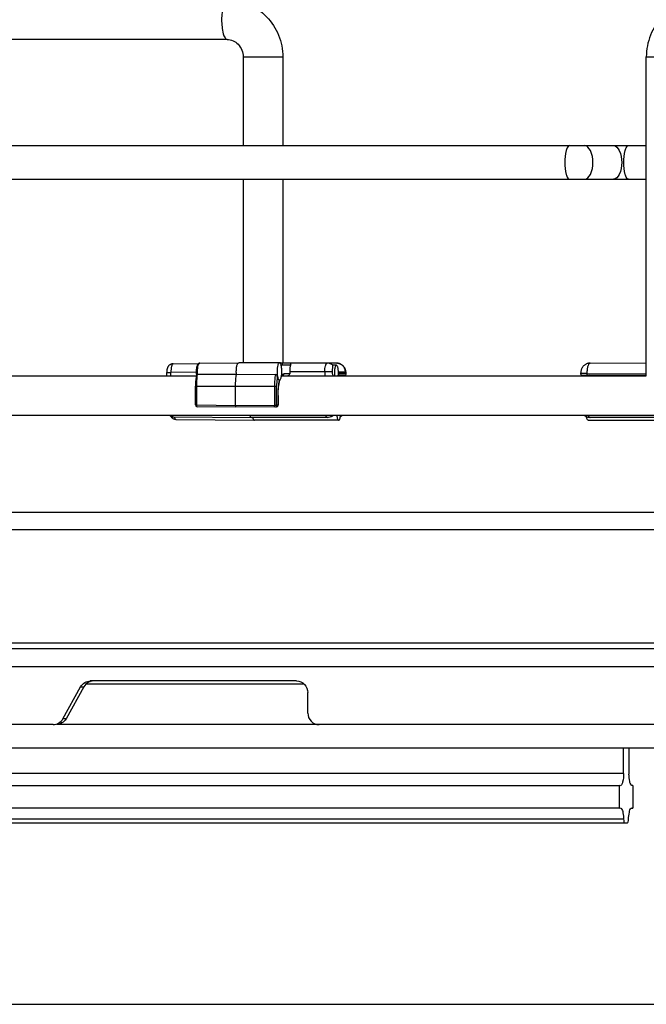
# Paper-space layout '599-18-RMP_CUST_1_2' of a CAD drawing. Units: inches. Extents: x 0 to 17, y 0 to 11.
# Drawn here: x 5.7 to 6.1, y 2.5 to 3.2 of the extents above; entities that cross this region are included whole.
import ezdxf
from ezdxf.enums import TextEntityAlignment as Align

# ---------------------------------------------------------------- set-up
doc = ezdxf.new("R2010")
doc.units = ezdxf.units.IN
doc.header["$LTSCALE"] = 0.935
doc.header["$MEASUREMENT"] = 0
doc.layers.get('0').update_dxf_attribs({"linetype": 'CONTINUOUS'})
doc.styles.get("Standard").update_dxf_attribs({"font": 'txt', "width": 0.8})
doc.dimstyles.new('DIMSTYLE_2', dxfattribs={"dimtxt": 0.14, "dimasz": 0.09375, "dimexe": 0.125, "dimexo": 0.0625, "dimgap": 0.07, "dimtad": 0, "dimtih": 1, "dimtoh": 1, "dimlfac": 10, "dimzin": 4, "dimdsep": 46, "dimtxsty": 'Standard', "dimblk": 'CLOSED', "dimblk1": 'CLOSED', "dimblk2": 'CLOSED', "dimcen": 0.09, "dimadec": 3, "dimazin": 1, "dimtfac": 1, "dimtdec": 3, "dimtofl": 0, "dimtmove": 0, "dimatfit": 3, "dimldrblk": 'CLOSED', "dimfxl": 0, "dimtolj": 1, "dimtzin": 4, "dimarcsym": 0})

# ---------------------------------------------------------------- blocks, each defined once
blk = doc.blocks.new('_CLOSED')
at = {"color": 0, "linetype": 'ByBlock'}
for p, q in [((0, 0), (-1, 0.1667)), ((-1, 0.1667), (-1, -0.1667)), ((-1, -0.1667), (0, 0)), ((-1, 0), (0, 0))]:
    blk.add_line(p, q, dxfattribs=at)
blk = doc.blocks.new('*D32')
at = {"color": 2, "linetype": 'Continuous'}
for p, q in [((6.91383, 4.45529), (7.72329, 4.45529)), ((7.59829, 4.45529), (7.59829, 3.69828)), ((7.59829, 2.53206), (7.59829, 3.20828)), ((5.61731, 2.53206), (7.72329, 2.53206))]:
    blk.add_line(p, q, dxfattribs=at)
at = {"color": 2, "linetype": 'Continuous', "xscale": 0.09375, "yscale": 0.09375, "zscale": 0.09375}
for p, rotation in [((7.59829, 4.45529), 90), ((7.59829, 2.53206), 270)]:
    blk.add_blockref('_CLOSED', p, dxfattribs=dict(at, rotation=rotation))
at = {"color": 2, "linetype": 'Continuous'}
for s, p, p2 in [('19.23', (7.20629, 3.48828), (7.76629, 3.48828)), ('[', (7.20629, 3.27828), (7.31829, 3.27828)), (']', (7.87829, 3.27828), (7.99029, 3.27828)), ('488,5', (7.31829, 3.27828), (7.87829, 3.27828))]:
    blk.add_text(s, height=0.14, dxfattribs=at).set_placement(p, p2, align=Align.FIT)

psp = doc.layouts.new('599-18-RMP_CUST_1_2')

# ---------------------------------------------------------------- linework, layer by layer
at = {"color": 7, "linetype": 'Continuous'}
for p, q in [((5.85754, 3.18403), (5.59829, 3.18403)), ((5.86836, 3.17222), (5.89513, 3.17222)), ((5.86836, 3.17222), (5.86836, 3.11237)), ((5.89513, 3.17222), (5.89513, 3.11237)), ((6.14072, 3.17222), (6.16749, 3.17222)), ((6.14072, 2.95686), (6.14072, 3.17222)), ((5.60011, 3.11237), (6.14072, 3.11237)), ((5.60011, 3.08954), (6.14072, 3.08954)), ((5.86836, 3.08954), (5.86836, 2.96563)), ((5.89513, 3.08954), (5.89513, 2.96543)), ((5.82118, 2.96494), (5.83832, 2.96513)), ((5.82119, 2.96494), (5.82118, 2.96494)), ((5.83908, 2.96535), (5.86538, 2.96563)), ((5.86538, 2.96563), (5.86539, 2.96563)), ((5.89289, 2.96563), (5.86539, 2.96563)), ((5.89331, 2.96543), (5.89289, 2.96563)), ((5.93161, 2.96534), (5.89326, 2.96548)), ((5.89331, 2.96543), (5.93161, 2.96534)), ((5.89387, 2.96543), (5.8934, 2.96533)), ((5.895, 2.96425), (5.89406, 2.96384)), ((5.895, 2.96425), (5.90049, 2.96425)), ((5.92875, 2.95943), (5.92904, 2.96372)), ((5.92921, 2.96392), (5.92904, 2.96372)), ((5.93139, 2.96392), (5.92921, 2.96392)), ((6.10273, 2.96534), (6.14072, 2.96547)), ((5.60011, 2.95686), (5.83681, 2.95686)), ((5.81675, 2.95904), (5.81955, 2.95904)), ((5.81675, 2.95686), (5.81675, 2.95904)), ((5.8367, 2.95923), (5.81955, 2.95904)), ((5.81955, 2.95686), (5.81955, 2.95904)), ((5.83681, 2.95775), (5.83762, 2.95783)), ((5.83762, 2.95783), (5.83753, 2.95973)), ((5.83762, 2.95783), (5.86383, 2.95786)), ((5.86383, 2.95786), (5.89014, 2.95775)), ((5.89421, 2.95626), (5.8947, 2.95686)), ((5.89433, 2.95686), (5.89454, 2.95718)), ((5.8947, 2.95686), (5.89486, 2.95696)), ((5.89485, 2.95686), (6.14072, 2.95686)), ((5.89984, 2.95814), (5.89599, 2.95814)), ((5.92875, 2.95943), (5.89984, 2.95952)), ((5.89984, 2.95952), (5.89984, 2.95814)), ((5.92352, 2.95943), (5.92352, 2.95686)), ((5.93272, 2.95743), (5.93748, 2.95745)), ((5.93274, 2.95943), (5.93726, 2.95943)), ((5.93281, 2.95823), (5.9328, 2.95784)), ((5.93776, 2.95823), (5.93281, 2.95823)), ((5.93776, 2.95823), (5.93748, 2.95745)), ((5.93748, 2.95745), (5.93772, 2.95745)), ((5.93801, 2.9583), (5.93776, 2.95823)), ((6.10056, 2.95834), (6.09633, 2.95831)), ((6.09662, 2.95745), (6.14072, 2.95728)), ((6.10056, 2.95834), (6.14072, 2.95815)), ((6.10056, 2.95834), (6.10064, 2.95743)), ((5.83615, 2.94977), (5.89099, 2.94977)), ((5.83615, 2.93707), (5.83615, 2.94977)), ((5.83699, 2.93707), (5.83699, 2.94977)), ((5.86321, 2.93678), (5.86321, 2.94977)), ((5.88953, 2.94977), (5.88953, 2.93688)), ((5.89099, 2.93688), (5.89099, 2.94977)), ((5.89289, 2.95382), (5.89313, 2.95389)), ((5.89313, 2.95389), (5.89324, 2.95397)), ((5.89192, 2.94347), (5.89197, 2.94347)), ((5.89192, 2.94347), (5.89192, 2.93688)), ((5.89197, 2.93688), (5.89197, 2.94347)), ((5.83699, 2.93707), (5.83615, 2.93707)), ((5.83699, 2.93707), (5.86321, 2.93678)), ((5.86354, 2.9356), (5.83732, 2.93589)), ((5.86321, 2.93678), (5.88953, 2.93688)), ((5.89079, 2.9357), (5.86354, 2.9356)), ((5.88953, 2.93688), (5.89099, 2.93688)), ((5.89197, 2.93688), (5.89099, 2.93688)), ((5.3214, 2.93009), (6.77109, 2.93009)), ((5.82118, 2.92909), (5.87402, 2.92851)), ((5.92599, 2.9287), (5.87402, 2.92851)), ((5.87402, 2.92851), (5.87402, 2.92851)), ((6.15718, 2.92851), (6.10273, 2.9287)), ((5.82299, 2.92732), (5.87598, 2.92674)), ((5.93291, 2.92674), (5.87599, 2.92674)), ((6.10142, 2.92674), (6.15835, 2.92674)), ((5.37972, 2.86473), (6.65991, 2.86473)), ((5.37972, 2.85292), (6.65763, 2.85292)), ((6.65763, 2.77615), (5.37972, 2.77615)), ((6.65763, 2.77222), (5.37972, 2.77222)), ((5.37972, 2.7604), (6.66209, 2.7604)), ((5.76231, 2.74859), (5.90946, 2.74859)), ((5.90449, 2.75056), (5.76512, 2.75056)), ((5.74655, 2.72497), (5.75856, 2.74662)), ((5.76075, 2.74662), (5.74874, 2.72497)), ((5.75856, 2.74662), (5.76075, 2.74662)), ((5.91205, 2.72891), (5.91205, 2.74269)), ((5.74874, 2.72497), (5.74655, 2.72497)), ((5.74, 2.72103), (5.37972, 2.72103)), ((6.77109, 2.72103), (5.74219, 2.72103)), ((5.37972, 2.70529), (6.77109, 2.70529)), ((6.12542, 2.68806), (6.12542, 2.70529)), ((6.12902, 2.70529), (6.12902, 2.68763)), ((6.12542, 2.68806), (5.37972, 2.68806)), ((5.37972, 2.68003), (6.12258, 2.68003)), ((6.12258, 2.6646), (6.12258, 2.68003)), ((6.12313, 2.67979), (6.12258, 2.68003)), ((6.13117, 2.6799), (6.13078, 2.68003)), ((6.13156, 2.68003), (6.13117, 2.68003)), ((6.13156, 2.68003), (6.13117, 2.6799)), ((6.13156, 2.68003), (6.13156, 2.6646)), ((6.12258, 2.6646), (5.37972, 2.6646)), ((6.12258, 2.6646), (6.12313, 2.66483)), ((6.13048, 2.6646), (6.13101, 2.66483)), ((6.13048, 2.6646), (6.13156, 2.6646)), ((6.13101, 2.66483), (6.13156, 2.6646)), ((6.12541, 2.65707), (5.37972, 2.65707)), ((5.37972, 2.6546), (6.128, 2.6546))]:
    psp.add_line(p, q, dxfattribs=at)
for points in [[(5.82118, 2.96494), (5.82088, 2.96493), (5.82055, 2.96489), (5.82023, 2.96482), (5.81991, 2.96472), (5.8196, 2.9646), (5.8193, 2.96446), (5.81901, 2.96429), (5.81874, 2.9641), (5.81849, 2.9639), (5.81826, 2.96368), (5.81805, 2.96345), (5.81787, 2.96322), (5.81771, 2.96298), (5.81757, 2.96275), (5.81744, 2.96251), (5.81733, 2.96228), (5.81723, 2.96204), (5.81714, 2.96179), (5.81706, 2.96153), (5.81699, 2.96124), (5.81692, 2.96094), (5.81687, 2.96063), (5.81682, 2.9603), (5.81679, 2.95996), (5.81676, 2.95962), (5.81675, 2.95926), (5.81675, 2.95904)], [(5.93801, 2.9583), (5.93799, 2.95853), (5.93795, 2.95891), (5.93791, 2.95927), (5.93785, 2.95962), (5.93778, 2.95995), (5.93771, 2.96027), (5.93762, 2.96058), (5.93752, 2.96089), (5.93741, 2.96118), (5.93729, 2.96148), (5.93716, 2.96177), (5.93701, 2.96206), (5.93684, 2.96235), (5.93665, 2.96264), (5.93644, 2.96293), (5.9362, 2.96322), (5.93594, 2.9635), (5.93566, 2.96376), (5.93536, 2.96402), (5.93503, 2.96426), (5.93468, 2.96449), (5.93431, 2.96469), (5.93393, 2.96487), (5.93352, 2.96502), (5.9331, 2.96514), (5.93267, 2.96524), (5.93223, 2.9653), (5.93179, 2.96533), (5.93161, 2.96534)], [(6.10273, 2.96534), (6.10255, 2.96533), (6.1021, 2.9653), (6.10166, 2.96524), (6.10123, 2.96514), (6.10081, 2.96502), (6.10041, 2.96487), (6.10002, 2.96469), (6.09965, 2.96449), (6.09931, 2.96426), (6.09898, 2.96402), (6.09867, 2.96376), (6.09839, 2.9635), (6.09813, 2.96322), (6.0979, 2.96293), (6.09769, 2.96264), (6.0975, 2.96235), (6.09733, 2.96206), (6.09718, 2.96177), (6.09704, 2.96148), (6.09692, 2.96118), (6.09681, 2.96089), (6.09672, 2.96058), (6.09663, 2.96027), (6.09655, 2.95995), (6.09649, 2.95962), (6.09643, 2.95927), (6.09638, 2.95891), (6.09634, 2.95853), (6.09633, 2.9583)], [(5.93772, 2.95745), (5.93777, 2.95752), (5.93784, 2.95762), (5.9379, 2.95772), (5.93794, 2.95783), (5.93798, 2.95795), (5.938, 2.95807), (5.93801, 2.95818), (5.93801, 2.9583)], [(6.09633, 2.9583), (6.09632, 2.95818), (6.09633, 2.95807), (6.09636, 2.95795), (6.09639, 2.95783), (6.09644, 2.95772), (6.0965, 2.95762), (6.09656, 2.95752), (6.09662, 2.95745)], [(5.81855, 2.93009), (5.81874, 2.92994), (5.81901, 2.92975), (5.81929, 2.92958)], [(5.81929, 2.92958), (5.81959, 2.92943), (5.81991, 2.92931), (5.82023, 2.92922), (5.82055, 2.92915), (5.82088, 2.92911), (5.82118, 2.92909)], [(5.9341, 2.92925), (5.93433, 2.92936), (5.93469, 2.92956), (5.93504, 2.92978), (5.93537, 2.93002), (5.93545, 2.93009)], [(6.09889, 2.93009), (6.09897, 2.93002), (6.0993, 2.92978), (6.09964, 2.92956), (6.10001, 2.92936), (6.1004, 2.92918), (6.1008, 2.92902), (6.10122, 2.9289), (6.10164, 2.9288), (6.10208, 2.92874), (6.10253, 2.9287), (6.10273, 2.9287)]]:
    psp.add_lwpolyline(points, dxfattribs=at)
for centre, radius, start, end in [((5.93159, 2.95993), 0.0054, 84.79851, 89.78849), ((5.88596, 2.9578), 0.00839, 343.37601, 345.56516), ((5.8839, 2.95832), 0.01052, 345.59696, 348.66258), ((5.88113, 2.95888), 0.01334, 348.64267, 351.28048), ((5.87957, 2.95913), 0.01492, 351.23555, 351.59633), ((5.91827, 2.95881), 0.01446, 352.25796, 355.41093), ((5.97323, 2.95012), 0.04123, 169.18339, 169.59555), ((5.97156, 2.95043), 0.03953, 168.62961, 169.18444), ((6.06499, 2.95002), 0.03815, 10.33066, 11.18547), ((5.91325, 2.94826), 0.0209, 164.37063, 164.704), ((5.91042, 2.94874), 0.01796, 163.07035, 163.84041), ((5.83733, 2.93707), 0.00118, 180.03646, 269.37361), ((5.89079, 2.93688), 0.00118, 270.08044, 360), ((5.89079, 2.93678), 0.00109, 270.21961, 276.0358), ((5.89069, 2.93688), 0.00123, 342.6023, 0.01172), ((5.93148, 2.93438), 0.00571, 297.45409, 311.20205)]:
    psp.add_arc(centre, radius, start, end, dxfattribs=at)
for centre, major_axis, ratio, start_param, end_param in [((5.90147, 2.95952), (0, 0.00591), 0.277336, 0.642336, 1.570783), ((5.8987, 2.95814), (0, 0.00118), 0.961741, -3.138102, -1.570796)]:
    psp.add_ellipse(centre, major_axis=major_axis, ratio=ratio, start_param=start_param, end_param=end_param, dxfattribs=at)
for points, knots in [([(5.85754, 3.2108), (5.85695, 3.2108), (5.85563, 3.20939), (5.85426, 3.20491), (5.8535, 3.19741), (5.85426, 3.18991), (5.85563, 3.18543), (5.85695, 3.18403), (5.85754, 3.18403)], [0, 0, 0, 0, 0.060639, 0.169593, 0.5, 0.830407, 0.939361, 1, 1, 1, 1]), ([(5.85754, 3.2108), (5.86245, 3.2108), (5.87242, 3.20876), (5.88491, 3.20009), (5.89321, 3.18728), (5.89513, 3.17721), (5.89513, 3.17222)], [0, 0, 0, 0, 0.248075, 0.497249, 0.748033, 1, 1, 1, 1]), ([(6.17831, 3.2108), (6.1734, 3.2108), (6.16343, 3.20876), (6.15093, 3.20009), (6.14264, 3.18728), (6.14072, 3.17721), (6.14072, 3.17222)], [0, 0, 0, 0, 0.248085, 0.49725, 0.748022, 1, 1, 1, 1]), ([(5.85754, 3.18403), (5.86024, 3.18403), (5.86618, 3.18136), (5.86836, 3.17528), (5.86836, 3.17222)], [0, 0, 0, 0, 0.469109, 1, 1, 1, 1]), ([(6.08885, 3.11237), (6.08835, 3.11237), (6.08722, 3.11117), (6.08605, 3.10736), (6.08568, 3.10366), (6.08568, 3.10096)], [0, 0, 0, 0, 0.121262, 0.339172, 1, 1, 1, 1]), ([(6.10455, 3.10096), (6.10455, 3.1037), (6.10418, 3.10801), (6.10074, 3.11237), (6.09903, 3.11237)], [0, 0, 0, 0, 0.615723, 1, 1, 1, 1]), ([(6.11857, 3.11237), (6.12028, 3.11237), (6.12372, 3.10801), (6.12409, 3.1037), (6.12409, 3.10096)], [0, 0, 0, 0, 0.384277, 1, 1, 1, 1]), ([(6.12559, 3.10096), (6.12559, 3.10366), (6.12595, 3.10736), (6.12712, 3.11117), (6.12825, 3.11237), (6.12875, 3.11237)], [0, 0, 0, 0, 0.660828, 0.878738, 1, 1, 1, 1]), ([(6.08568, 3.10096), (6.08568, 3.09825), (6.08605, 3.09455), (6.08722, 3.09074), (6.08835, 3.08954), (6.08885, 3.08954)], [0, 0, 0, 0, 0.660828, 0.878738, 1, 1, 1, 1]), ([(6.09903, 3.08954), (6.10074, 3.08954), (6.10418, 3.0939), (6.10455, 3.09821), (6.10455, 3.10096)], [0, 0, 0, 0, 0.384277, 1, 1, 1, 1]), ([(6.12409, 3.10096), (6.12409, 3.09821), (6.12372, 3.0939), (6.12028, 3.08954), (6.11857, 3.08954)], [0, 0, 0, 0, 0.615723, 1, 1, 1, 1]), ([(6.12875, 3.08954), (6.12825, 3.08954), (6.12712, 3.09074), (6.12595, 3.09455), (6.12559, 3.09825), (6.12559, 3.10096)], [0, 0, 0, 0, 0.121262, 0.339172, 1, 1, 1, 1]), ([(5.82118, 2.96494), (5.82092, 2.96494), (5.82053, 2.96454), (5.82023, 2.9639), (5.81988, 2.96283), (5.81961, 2.96119), (5.81955, 2.95979), (5.81955, 2.95904)], [0, 0, 0, 0, 0.122811, 0.219632, 0.341194, 0.646047, 1, 1, 1, 1]), ([(5.83908, 2.96535), (5.83876, 2.96534), (5.83814, 2.96512), (5.83755, 2.96441), (5.83718, 2.96356), (5.83693, 2.96257), (5.83676, 2.96145), (5.83665, 2.95982), (5.8367, 2.95857), (5.83681, 2.95775)], [0, 0, 0, 0, 0.111447, 0.21273, 0.315869, 0.433298, 0.566418, 0.710417, 1, 1, 1, 1]), ([(5.83753, 2.95973), (5.83753, 2.96044), (5.8376, 2.96178), (5.83786, 2.96334), (5.83819, 2.96436), (5.83847, 2.96496), (5.83884, 2.96534), (5.83908, 2.96535)], [0, 0, 0, 0, 0.354721, 0.660255, 0.781956, 0.878592, 1, 1, 1, 1]), ([(5.86383, 2.95786), (5.86375, 2.95878), (5.86372, 2.96015), (5.86385, 2.96192), (5.86403, 2.96312), (5.86428, 2.96415), (5.8646, 2.96501), (5.86505, 2.96563), (5.86538, 2.96563)], [0, 0, 0, 0, 0.334963, 0.498564, 0.648368, 0.777131, 0.879429, 1, 1, 1, 1]), ([(5.89289, 2.96563), (5.89263, 2.96563), (5.89224, 2.96523), (5.89195, 2.9646), (5.89159, 2.96353), (5.89132, 2.96189), (5.89121, 2.95973), (5.89132, 2.95757), (5.89159, 2.95593), (5.89195, 2.95486), (5.89224, 2.95423), (5.89263, 2.95382), (5.89289, 2.95382)], [0, 0, 0, 0, 0.060514, 0.108748, 0.169565, 0.322425, 0.499995, 0.677564, 0.830428, 0.891247, 0.939484, 1, 1, 1, 1]), ([(5.89433, 2.95695), (5.89446, 2.95779), (5.89457, 2.95951), (5.89446, 2.96194), (5.89413, 2.96378), (5.89371, 2.96489), (5.89345, 2.9653), (5.89331, 2.96543)], [0, 0, 0, 0, 0.292826, 0.590593, 0.839243, 0.931883, 1, 1, 1, 1]), ([(5.895, 2.96425), (5.895, 2.96454), (5.89477, 2.96516), (5.89416, 2.96543), (5.89387, 2.96543)], [0, 0, 0, 0, 0.506992, 1, 1, 1, 1]), ([(5.90049, 2.96425), (5.90055, 2.96441), (5.90062, 2.96472), (5.90061, 2.96512), (5.90047, 2.96542), (5.90034, 2.96543)], [0, 0, 0, 0, 0.419833, 0.708305, 1, 1, 1, 1]), ([(5.92352, 2.95943), (5.92352, 2.96019), (5.9236, 2.96159), (5.92387, 2.96323), (5.92423, 2.9643), (5.92452, 2.96493), (5.9249, 2.96534), (5.92516, 2.96534)], [0, 0, 0, 0, 0.355553, 0.66164, 0.783361, 0.879786, 1, 1, 1, 1]), ([(5.92904, 2.96372), (5.92853, 2.96422), (5.92731, 2.96504), (5.92587, 2.96533), (5.92516, 2.96534)], [0, 0, 0, 0, 0.502608, 1, 1, 1, 1]), ([(5.93139, 2.96392), (5.93108, 2.96392), (5.93069, 2.96332), (5.93042, 2.96252), (5.93021, 2.96156), (5.93007, 2.96046), (5.93, 2.95887), (5.93006, 2.95766), (5.93017, 2.95686)], [0, 0, 0, 0, 0.121402, 0.22684, 0.359243, 0.511857, 0.676006, 1, 1, 1, 1]), ([(5.93269, 2.95765), (5.93275, 2.9584), (5.93277, 2.95985), (5.93259, 2.96156), (5.93228, 2.96274), (5.93202, 2.96343), (5.93165, 2.96392), (5.93139, 2.96392)], [0, 0, 0, 0, 0.338114, 0.650713, 0.778563, 0.879967, 1, 1, 1, 1]), ([(5.93208, 2.96531), (5.93277, 2.96525), (5.93416, 2.96485), (5.93587, 2.9635), (5.937, 2.96161), (5.93726, 2.96016), (5.93726, 2.95943)], [0, 0, 0, 0, 0.245397, 0.493739, 0.745663, 1, 1, 1, 1]), ([(6.10273, 2.96534), (6.10241, 2.96534), (6.10193, 2.96488), (6.10155, 2.96414), (6.10109, 2.96289), (6.10072, 2.96094), (6.10058, 2.95926), (6.10056, 2.95834)], [0, 0, 0, 0, 0.123359, 0.218568, 0.338047, 0.640491, 1, 1, 1, 1]), ([(5.83681, 2.95775), (5.8367, 2.95714), (5.8363, 2.95449), (5.83615, 2.95182), (5.83615, 2.94977)], [0, 0, 0, 0, 0.234063, 1, 1, 1, 1]), ([(5.83699, 2.94977), (5.83699, 2.95048), (5.83705, 2.95317), (5.83729, 2.95587), (5.83762, 2.95783)], [0, 0, 0, 0, 0.261208, 1, 1, 1, 1]), ([(5.86321, 2.94977), (5.86321, 2.95048), (5.86327, 2.95319), (5.86351, 2.95589), (5.86383, 2.95786)], [0, 0, 0, 0, 0.26085, 1, 1, 1, 1]), ([(5.89014, 2.95775), (5.89004, 2.95713), (5.88967, 2.95448), (5.88953, 2.95181), (5.88953, 2.94977)], [0, 0, 0, 0, 0.235405, 1, 1, 1, 1]), ([(5.89145, 2.95647), (5.89142, 2.95662), (5.89121, 2.95721), (5.89062, 2.95774), (5.89014, 2.95775)], [0, 0, 0, 0, 0.240839, 1, 1, 1, 1]), ([(5.89145, 2.95647), (5.89137, 2.95594), (5.8911, 2.95372), (5.89099, 2.95148), (5.89099, 2.94977)], [0, 0, 0, 0, 0.238297, 1, 1, 1, 1]), ([(5.89281, 2.95382), (5.89246, 2.95382), (5.892, 2.9545), (5.89167, 2.95542), (5.89151, 2.9561), (5.89145, 2.95647)], [0, 0, 0, 0, 0.339657, 0.632098, 1, 1, 1, 1]), ([(5.89324, 2.95397), (5.89342, 2.95411), (5.89372, 2.95458), (5.89391, 2.95509), (5.894, 2.9554)], [0, 0, 0, 0, 0.410596, 1, 1, 1, 1]), ([(5.89454, 2.95718), (5.89474, 2.95745), (5.89514, 2.95791), (5.89573, 2.95814), (5.89599, 2.95814)], [0, 0, 0, 0, 0.565955, 1, 1, 1, 1]), ([(5.89486, 2.95696), (5.89515, 2.95696), (5.89576, 2.95722), (5.89599, 2.95784), (5.89599, 2.95814)], [0, 0, 0, 0, 0.492859, 1, 1, 1, 1]), ([(5.92919, 2.95686), (5.92911, 2.95706), (5.92881, 2.95788), (5.92869, 2.95877), (5.92875, 2.95943)], [0, 0, 0, 0, 0.244194, 1, 1, 1, 1]), ([(5.93776, 2.95823), (5.93773, 2.95853), (5.93767, 2.95892), (5.93741, 2.95943), (5.93726, 2.95943)], [0, 0, 0, 0, 0.668026, 1, 1, 1, 1]), ([(5.89192, 2.94347), (5.89192, 2.94533), (5.8921, 2.94879), (5.89267, 2.95222), (5.89309, 2.95377)], [0, 0, 0, 0, 0.536683, 1, 1, 1, 1]), ([(5.89197, 2.94347), (5.89197, 2.94535), (5.89215, 2.9488), (5.89274, 2.95222), (5.89318, 2.95374)], [0, 0, 0, 0, 0.542485, 1, 1, 1, 1]), ([(5.83732, 2.93589), (5.83727, 2.93589), (5.83715, 2.93601), (5.83703, 2.93641), (5.83699, 2.93679), (5.83699, 2.93707)], [0, 0, 0, 0, 0.123691, 0.341728, 1, 1, 1, 1]), ([(5.86321, 2.93678), (5.86321, 2.9365), (5.86325, 2.93612), (5.86337, 2.93573), (5.86349, 2.9356), (5.86354, 2.9356)], [0, 0, 0, 0, 0.660701, 0.878617, 1, 1, 1, 1]), ([(5.88986, 2.9357), (5.88981, 2.9357), (5.8897, 2.93582), (5.88958, 2.93621), (5.88953, 2.9366), (5.88953, 2.93688)], [0, 0, 0, 0, 0.118025, 0.336348, 1, 1, 1, 1]), ([(5.88986, 2.9357), (5.89015, 2.9357), (5.89076, 2.93596), (5.89099, 2.93658), (5.89099, 2.93688)], [0, 0, 0, 0, 0.492777, 1, 1, 1, 1]), ([(5.8909, 2.9357), (5.89112, 2.93573), (5.89154, 2.93591), (5.8918, 2.9363), (5.89186, 2.93651)], [0, 0, 0, 0, 0.494941, 1, 1, 1, 1]), ([(5.8194, 2.92953), (5.81975, 2.92889), (5.82078, 2.92776), (5.82226, 2.92733), (5.82299, 2.92732)], [0, 0, 0, 0, 0.497648, 1, 1, 1, 1]), ([(5.82026, 2.93009), (5.82037, 2.92982), (5.82057, 2.9294), (5.821, 2.92909), (5.82118, 2.92909)], [0, 0, 0, 0, 0.610984, 1, 1, 1, 1]), ([(5.82299, 2.92732), (5.82274, 2.92732), (5.82237, 2.92775), (5.82209, 2.92838), (5.82196, 2.92884), (5.82189, 2.92909)], [0, 0, 0, 0, 0.351803, 0.638563, 1, 1, 1, 1]), ([(5.87402, 2.92851), (5.87378, 2.92852), (5.87341, 2.92888), (5.87312, 2.92946), (5.87298, 2.92986), (5.87291, 2.93009)], [0, 0, 0, 0, 0.361871, 0.644548, 1, 1, 1, 1]), ([(5.87482, 2.92851), (5.87489, 2.92826), (5.87504, 2.9278), (5.87533, 2.92716), (5.87572, 2.92674), (5.87598, 2.92674)], [0, 0, 0, 0, 0.358805, 0.643607, 1, 1, 1, 1]), ([(5.87598, 2.92674), (5.87574, 2.92674), (5.87539, 2.92718), (5.87513, 2.92781), (5.875, 2.92826), (5.87494, 2.92851)], [0, 0, 0, 0, 0.347665, 0.636104, 1, 1, 1, 1]), ([(5.92516, 2.9287), (5.92494, 2.9287), (5.9246, 2.92901), (5.92432, 2.92952), (5.92418, 2.92988), (5.92411, 2.93009)], [0, 0, 0, 0, 0.365924, 0.646925, 1, 1, 1, 1]), ([(5.92516, 2.9287), (5.92581, 2.9287), (5.92714, 2.92895), (5.92829, 2.92965), (5.92879, 2.93009)], [0, 0, 0, 0, 0.497661, 1, 1, 1, 1]), ([(5.92942, 2.93009), (5.92897, 2.92966), (5.9279, 2.92894), (5.92662, 2.9287), (5.92599, 2.9287)], [0, 0, 0, 0, 0.491897, 1, 1, 1, 1]), ([(5.93163, 2.93009), (5.93167, 2.92963), (5.93178, 2.92882), (5.93202, 2.92787), (5.93228, 2.92729), (5.9325, 2.92694), (5.93275, 2.92674), (5.93291, 2.92674)], [0, 0, 0, 0, 0.364742, 0.661852, 0.778318, 0.871879, 1, 1, 1, 1]), ([(5.93291, 2.92674), (5.93307, 2.92674), (5.93333, 2.92694), (5.93355, 2.92729), (5.93381, 2.92787), (5.93405, 2.92882), (5.93416, 2.92963), (5.9342, 2.93009)], [0, 0, 0, 0, 0.128122, 0.221681, 0.338144, 0.635249, 1, 1, 1, 1]), ([(6.10142, 2.92674), (6.1011, 2.92674), (6.10069, 2.92741), (6.10042, 2.92826), (6.10029, 2.9289), (6.10024, 2.92925)], [0, 0, 0, 0, 0.335533, 0.630619, 1, 1, 1, 1]), ([(6.10149, 2.93009), (6.10157, 2.92988), (6.10174, 2.92952), (6.10208, 2.92899), (6.10248, 2.9287), (6.10273, 2.9287)], [0, 0, 0, 0, 0.340868, 0.616066, 1, 1, 1, 1]), ([(5.90449, 2.75056), (5.90643, 2.75056), (5.91051, 2.7488), (5.91205, 2.74469), (5.91205, 2.74269)], [0, 0, 0, 0, 0.492929, 1, 1, 1, 1]), ([(5.91205, 2.72891), (5.91205, 2.72691), (5.91359, 2.72279), (5.91767, 2.72103), (5.91962, 2.72103)], [0, 0, 0, 0, 0.507071, 1, 1, 1, 1]), ([(6.12542, 2.68806), (6.12542, 2.6861), (6.12515, 2.68342), (6.1243, 2.68066), (6.12349, 2.67979), (6.12313, 2.67979)], [0, 0, 0, 0, 0.660765, 0.878698, 1, 1, 1, 1]), ([(6.1299, 2.6814), (6.12975, 2.68181), (6.12918, 2.68383), (6.12902, 2.68596), (6.12902, 2.68763)], [0, 0, 0, 0, 0.203891, 1, 1, 1, 1]), ([(6.13078, 2.68003), (6.13069, 2.68008), (6.13029, 2.68046), (6.13005, 2.68099), (6.1299, 2.6814)], [0, 0, 0, 0, 0.18968, 1, 1, 1, 1]), ([(6.1239, 2.66435), (6.12451, 2.66355), (6.12515, 2.66102), (6.12539, 2.65857), (6.12541, 2.65707)], [0, 0, 0, 0, 0.401977, 1, 1, 1, 1]), ([(6.12873, 2.65707), (6.12875, 2.65868), (6.12903, 2.66119), (6.12973, 2.66395), (6.13048, 2.6646)], [0, 0, 0, 0, 0.618145, 1, 1, 1, 1]), ([(6.12541, 2.65707), (6.12542, 2.65648), (6.12548, 2.65575), (6.12585, 2.6546), (6.12614, 2.6546)], [0, 0, 0, 0, 0.670015, 1, 1, 1, 1]), ([(6.128, 2.6546), (6.12829, 2.6546), (6.12866, 2.65575), (6.12872, 2.65648), (6.12873, 2.65707)], [0, 0, 0, 0, 0.329982, 1, 1, 1, 1])]:
    psp.add_open_spline(points, degree=3, knots=knots, dxfattribs=at)
for points in [[(5.75856, 2.74662), (5.7598, 2.74885), (5.76257, 2.75056), (5.76512, 2.75056)], [(5.76391, 2.74973), (5.7626, 2.74904), (5.76146, 2.74792), (5.76075, 2.74662)], [(5.7673, 2.75056), (5.76614, 2.75056), (5.76494, 2.75026), (5.76391, 2.74973)], [(5.74, 2.72103), (5.74255, 2.72103), (5.74532, 2.72274), (5.74655, 2.72497)], [(5.74874, 2.72497), (5.7475, 2.72274), (5.74473, 2.72103), (5.74219, 2.72103)], [(6.12313, 2.66483), (6.12343, 2.66483), (6.12371, 2.66459), (6.1239, 2.66435)]]:
    psp.add_open_spline(points, degree=3, dxfattribs=at)

# ---------------------------------------------------------------- dimensions: what is measured, and where the dimension line sits
at = {"color": 2, "linetype": 'Continuous'}
dim = psp.add_linear_dim(base=(7.59829, 4.45529), p1=(5.55481, 2.53206), p2=(6.85133, 4.45529), angle=90, text='<>\\P[]', dimstyle='DIMSTYLE_2', dxfattribs=at)
dim.commit()
dim.dimension.update_dxf_attribs({"geometry": '*D32', "text_midpoint": (7.59829, 3.45328), "dimtype": 160})

doc.saveas('drawing.dxf')
